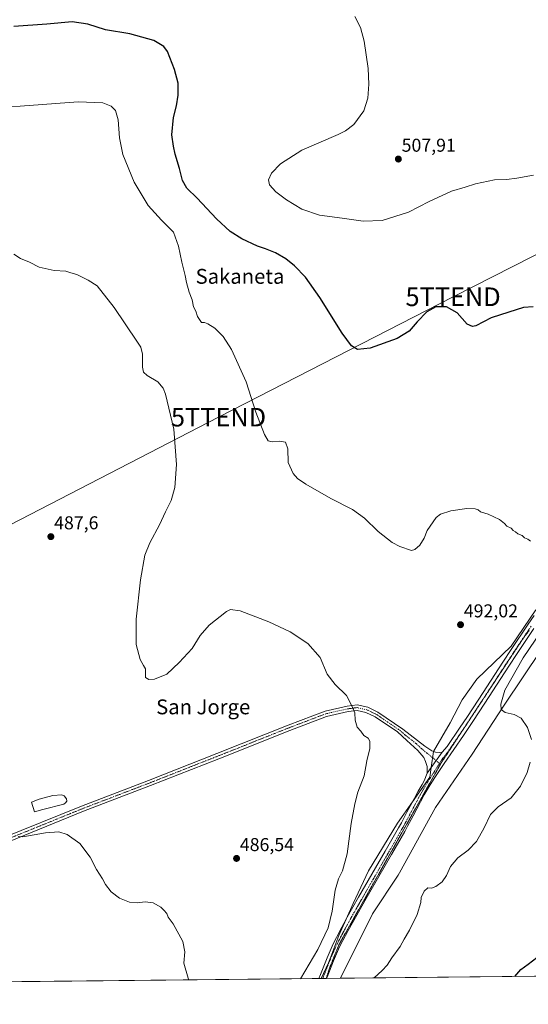
# Model space of a CAD drawing. Units: metres. Extents: x 570063 to 573512, y 4714906 to 4717254.
# Drawn here: x 571269 to 571542, y 4714906 to 4715435 of the extents above; entities that cross this region are included whole.
import ezdxf
from ezdxf.enums import TextEntityAlignment as Align

# ---------------------------------------------------------------- set-up
doc = ezdxf.new("R2010")
doc.units = ezdxf.units.M
doc.header["$MEASUREMENT"] = 0
doc.linetypes.add('TRAZO_Y_PUNTO', pattern=[1, 0.5, -0.25, 0, -0.25])
doc.linetypes.add('TRAZOS2', pattern=[0.375, 0.25, -0.125])
doc.layers.get('0').update_dxf_attribs({"lineweight": 5})
for name, color, linetype, lineweight in [('Carátula', 7, 'Continuous', 5), ('Comarca CxS', 133, 'Continuous', 0), ('Comunidad Autónoma CxS', 142, 'Continuous', 0), ('Cultivos herbáceos CxS', 92, 'Continuous', 0), ('Curva de nivel maestra', 36, 'Continuous', 30), ('Curva de nivel normal', 36, 'Continuous', 0), ('Edificación religiosa', 2, 'Continuous', 13), ('Edificación religiosa Cxs', 2, 'Continuous', 13), ('Municipio CxS', 142, 'Continuous', 0), ('Pista no pavimentada', 254, 'Continuous', 13), ('Pista no pavimentada Cxs', 254, 'Continuous', 0), ('Pista pavimentada eje', 135, 'TRAZO_Y_PUNTO', 0), ('Provincia CxS', 1, 'Continuous', 0), ('Punto de cota en terreno', 7, 'Continuous', 0), ('Rótulo de punto de cota en terreno', 19, 'Continuous', 0), ('Tendido', 6, 'Continuous', 0), ('Texto cartográfico', 19, 'Continuous', 0), ('Torre de tendido puntual', 7, 'Continuous', 0), ('Vía pecuaria', 92, 'Continuous', 13), ('Vía pecuaria CxS', 92, 'Continuous', 13), ('Vía pecuaria eje', 92, 'TRAZOS2', 0)]:
    doc.layers.add(name, color=color, linetype=linetype, lineweight=lineweight)
doc.styles.add('Arial', font='txt', dxfattribs={"height": 0.2})

# ---------------------------------------------------------------- blocks, each defined once
blk = doc.blocks.new('*U157')
at = {"layer": 'Cultivos herbáceos CxS', "color": 92, "linetype": 'Continuous', "lineweight": 0}
blk.add_polyline3d([(571702.31, 4714922.34, 531.92), (571178.33, 4714916.92, 482.7)], dxfattribs=at)
blk = doc.blocks.new('*U177')
at = {"layer": 'Curva de nivel normal', "color": 36, "linetype": 'Continuous', "lineweight": 0}
for points in [[(571253.08, 4715388.1, 495), (571269.05, 4715388.5, 495), (571300.17, 4715390.95, 495), (571313.54, 4715390.33, 495), (571318, 4715388.46, 495), (571320.27, 4715386.14, 495), (571321.71, 4715381.14, 495), (571322.42, 4715371.47, 495), (571324.25, 4715362.54, 495), (571330.44, 4715347.69, 495), (571337.92, 4715335.11, 495), (571345.05, 4715327.27, 495), (571351.45, 4715320.77, 495), (571354.26, 4715313.29, 495), (571356.01, 4715304.67, 495), (571357.9, 4715297.48, 495), (571358.59, 4715293.74, 495), (571360.05, 4715288.62, 495), (571361.59, 4715284.42, 495), (571362.38, 4715280.74, 495), (571363.47, 4715278.26, 495), (571364.43, 4715275.52, 495), (571366.56, 4715272.26, 495), (571368.19, 4715272.23, 495), (571369.98, 4715271.6, 495), (571373.71, 4715269.26, 495), (571378.34, 4715264.75, 495), (571382.65, 4715257.8, 495), (571390.69, 4715240.26, 495), (571395.79, 4715224.03, 495), (571400.54, 4715211.95, 495), (571402.39, 4715208.59, 495), (571404.64, 4715208.07, 495), (571408.36, 4715208.37, 495), (571411.82, 4715207.82, 495), (571412.96, 4715204.38, 495), (571413.25, 4715196.96, 495), (571415.87, 4715191.02, 495), (571418.16, 4715188.34, 495), (571422.73, 4715185.24, 495), (571436.19, 4715177.7, 495), (571447.82, 4715171.66, 495), (571454.26, 4715167.12, 495), (571461.67, 4715159.92, 495), (571469.18, 4715153.95, 495), (571473.28, 4715151.87, 495), (571479.54, 4715149.71, 495), (571481.39, 4715150.12, 495), (571484.12, 4715152.48, 495), (571486.3, 4715156.32, 495), (571487.93, 4715160.4, 495), (571492.88, 4715167.44, 495), (571495.22, 4715169.11, 495), (571500.68, 4715171.01, 495), (571509.31, 4715172.16, 495), (571513.84, 4715172.1, 495), (571515.4, 4715171.54, 495), (571516.76, 4715170.51, 495), (571520.85, 4715169.24, 495), (571526.82, 4715166.24, 495), (571529.64, 4715164.17, 495), (571530.92, 4715162.79, 495), (571533.2, 4715161.74, 495), (571534.28, 4715160.48, 495), (571535.45, 4715159.65, 495), (571536.72, 4715158.58, 495), (571539.12, 4715157.65, 495), (571540.4, 4715156.5, 495), (571542.14, 4715155.75, 495), (571543.63, 4715154.61, 495)], [(571555.95, 4715115.94, 495), (571539.58, 4715092, 495), (571529.82, 4715074.53, 495), (571527.61, 4715067.09, 495), (571527.88, 4715064.09, 495), (571530.03, 4715062.6, 495), (571534.87, 4715061.55, 495), (571538.49, 4715059.51, 495), (571542, 4715054.5, 495), (571544.11, 4715048, 495)], [(571543.45, 4715035.92, 495), (571541.84, 4715030.21, 495), (571538.22, 4715022.87, 495), (571533.12, 4715016.71, 495), (571526.2, 4715011.9, 495), (571522.05, 4715007.71, 495), (571518.63, 4715000.54, 495), (571514.58, 4714993.22, 495), (571509.97, 4714988.55, 495), (571504.44, 4714984.42, 495), (571500.6, 4714979.71, 495), (571498.32, 4714974.9, 495), (571495.99, 4714971.47, 495), (571492.65, 4714968.94, 495), (571490.32, 4714968.2, 495), (571488.32, 4714968.21, 495), (571486.32, 4714966.53, 495), (571484.78, 4714963.09, 495), (571484.62, 4714960.39, 495), (571482.56, 4714954.01, 495), (571478.45, 4714945.56, 495), (571475.63, 4714940.73, 495), (571473.49, 4714936.78, 495), (571469.05, 4714930.59, 495), (571466.54, 4714926.78, 495), (571463.82, 4714923.89, 495), (571459.54, 4714919.83, 495)]]:
    blk.add_polyline3d(points, dxfattribs=at)
blk = doc.blocks.new('*U180')
at = {"layer": 'Curva de nivel normal', "color": 36, "linetype": 'Continuous', "lineweight": 0}
blk.add_polyline3d([(571449.13, 4715436.72, 505), (571452.1, 4715430.91, 505), (571454.16, 4715423.57, 505), (571456.26, 4715408.82, 505), (571456.67, 4715400.44, 505), (571456.05, 4715392.88, 505), (571453.83, 4715386.02, 505), (571448.58, 4715378.68, 505), (571444.13, 4715375.28, 505), (571440.08, 4715373.36, 505), (571420.6, 4715364.89, 505), (571409.17, 4715357.5, 505), (571404.31, 4715352.6, 505), (571402.72, 4715348.96, 505), (571403.2, 4715346.34, 505), (571406.6, 4715342.45, 505), (571412.24, 4715338.16, 505), (571420.54, 4715333.14, 505), (571430.12, 4715329.94, 505), (571442.2, 4715328.35, 505), (571453.6, 4715326.7, 505), (571463.8, 4715327.09, 505), (571477.97, 4715331.53, 505), (571489.15, 4715337.32, 505), (571501.06, 4715342.92, 505), (571508.35, 4715345.08, 505), (571514.05, 4715346.88, 505), (571524.19, 4715349.02, 505), (571530.62, 4715349.12, 505), (571536.28, 4715349.85, 505), (571545.2, 4715351.37, 505)], dxfattribs=at)
blk = doc.blocks.new('*U192')
at = {"layer": 'Curva de nivel normal', "color": 36, "linetype": 'Continuous', "lineweight": 0}
blk.add_polyline3d([(571265.67, 4715309.01, 490), (571269.29, 4715306.66, 490), (571274.14, 4715304.59, 490), (571279.27, 4715302.05, 490), (571287.32, 4715300.27, 490), (571293.6, 4715299.79, 490), (571296.4, 4715298.99, 490), (571299.55, 4715298.07, 490), (571305.58, 4715295.06, 490), (571310.41, 4715291.88, 490), (571319.55, 4715280.36, 490), (571331.89, 4715262.23, 490), (571333.92, 4715258.93, 490), (571334.94, 4715255.22, 490), (571334.8, 4715248.15, 490), (571335.36, 4715245.47, 490), (571337.45, 4715243.8, 490), (571343.18, 4715240.29, 490), (571345.9, 4715237, 490), (571347.18, 4715233.65, 490), (571351.65, 4715214.89, 490), (571353.12, 4715195.84, 490), (571352.3, 4715183.51, 490), (571350.24, 4715176.51, 490), (571347.27, 4715170.51, 490), (571343.99, 4715163.51, 490), (571338.8, 4715153.84, 490), (571336.19, 4715147.09, 490), (571333.75, 4715133.82, 490), (571331.45, 4715112.76, 490), (571331.48, 4715099.1, 490), (571333.58, 4715090.98, 490), (571335.37, 4715087.88, 490), (571336.55, 4715086.06, 490), (571336.56, 4715081.4, 490), (571338.29, 4715080.37, 490), (571341.35, 4715080.44, 490), (571348.01, 4715083.23, 490), (571354.67, 4715089.52, 490), (571361.61, 4715097.01, 490), (571365.89, 4715103.94, 490), (571370.64, 4715109.52, 490), (571379.98, 4715116.87, 490), (571382.17, 4715118.01, 490), (571387.32, 4715117.29, 490), (571402.87, 4715111.33, 490), (571414.38, 4715105.89, 490), (571423.77, 4715099.72, 490), (571430.38, 4715092.04, 490), (571434.16, 4715083.25, 490), (571438.49, 4715077.69, 490), (571444.56, 4715071.76, 490), (571447.42, 4715066.11, 490), (571449, 4715062.38, 490), (571449.23, 4715058.49, 490), (571450.29, 4715054.72, 490), (571452.3, 4715052.52, 490), (571453.96, 4715050.17, 490), (571456.24, 4715048.79, 490), (571457.23, 4715047.12, 490), (571457.1, 4715043.15, 490), (571455.62, 4715036.5, 490), (571454.13, 4715028.59, 490), (571450.64, 4715019.64, 490), (571449.09, 4715013.54, 490), (571447.02, 4715002.88, 490), (571445.03, 4714986.55, 490), (571442.48, 4714977.35, 490), (571440.35, 4714973.08, 490), (571438.5, 4714967.02, 490), (571436.84, 4714955.72, 490), (571434.75, 4714946.84, 490), (571429.16, 4714935.12, 490), (571419.78, 4714919.42, 490)], dxfattribs=at)
blk = doc.blocks.new('*U205')
at = {"layer": 'Curva de nivel maestra', "color": 36, "linetype": 'Continuous', "lineweight": 30}
for points in [[(571535.14, 4714920.61, 500), (571538.31, 4714924.31, 500), (571542.34, 4714927.3, 500), (571547, 4714930.78, 500)], [(571545.01, 4715280.72, 500), (571539.78, 4715280.3, 500), (571531.98, 4715277.85, 500), (571522.46, 4715274.68, 500), (571514.18, 4715270.49, 500), (571512.39, 4715270, 500), (571509.52, 4715271.38, 500), (571504.17, 4715277.52, 500), (571498.3, 4715280.6, 500), (571492.6, 4715280.58, 500), (571487.75, 4715277.91, 500), (571482.54, 4715272.6, 500), (571478.3, 4715267.56, 500), (571471.76, 4715263.6, 500), (571457.4, 4715258.38, 500), (571450.57, 4715257.76, 500), (571447.25, 4715259.62, 500), (571442.18, 4715266.5, 500), (571430.21, 4715285.74, 500), (571422.57, 4715296.53, 500), (571416.7, 4715302.72, 500), (571411.95, 4715306.45, 500), (571406.32, 4715309.63, 500), (571400.99, 4715311.89, 500), (571396.81, 4715313.25, 500), (571388.34, 4715317.2, 500), (571382.07, 4715321.2, 500), (571374.69, 4715327.96, 500), (571364.26, 4715339.17, 500), (571358.66, 4715344.46, 500), (571356.34, 4715348.67, 500), (571354.82, 4715355.02, 500), (571352.36, 4715362.78, 500), (571351.46, 4715367, 500), (571350.58, 4715373.15, 500), (571351.58, 4715382.53, 500), (571353.23, 4715388.66, 500), (571354.05, 4715394.45, 500), (571354, 4715400.9, 500), (571352.15, 4715408.28, 500), (571348.23, 4715418.02, 500), (571346.26, 4715420.55, 500), (571340.92, 4715423.82, 500), (571327.98, 4715427.4, 500), (571315.04, 4715429.5, 500), (571305.47, 4715432.67, 500), (571297.02, 4715433.8, 500), (571283.49, 4715432.6, 500), (571265.69, 4715431.32, 500)]]:
    blk.add_polyline3d(points, dxfattribs=at)
blk = doc.blocks.new('5PATER')
at = {"layer": 'Carátula', "linetype": 'Continuous', "lineweight": 5}
h = blk.add_hatch(color=250, dxfattribs=at)
edge = h.paths.add_edge_path()
edge.add_ellipse((0, 0.01), major_axis=(-1.33, -1.34), ratio=0.999422, start_angle=0, end_angle=360)
blk = doc.blocks.new('5TTEND')
blk.add_text('5TTEND', height=10).set_placement((0, 0), align=Align.MIDDLE_CENTER)

msp = doc.modelspace()

# ---------------------------------------------------------------- linework, layer by layer
at = {"layer": 'Comarca CxS', "color": 133, "linetype": 'Continuous', "lineweight": 0}
msp.add_polyline3d([(573508.8, 4714941.01, 487.84), (570089.75, 4714905.67, 507.92), (570066.44, 4717218.92, 586.42), (573484.35, 4717254.3, 564), (573508.8, 4714941.01, 487.84)], close=True, dxfattribs=at)
msp.add_polyline3d([(573508.8, 4714941.01, 487.84), (570089.75, 4714905.67, 507.92), (570066.44, 4717218.92, 586.42), (573484.35, 4717254.3, 564), (573508.8, 4714941.01, 487.84)], close=True, dxfattribs=at)
at = {"layer": 'Comunidad Autónoma CxS', "color": 142, "linetype": 'Continuous', "lineweight": 0}
msp.add_polyline3d([(571842.68, 4714923.79, 565.27), (570089.75, 4714905.67, 507.92), (570066.44, 4717218.92, 586.42), (571563.91, 4717234.42, 564.07), (572259.05, 4717241.62, 537.66), (573484.35, 4717254.3, 564), (573495.24, 4716223.68, 562.27), (573508.8, 4714941.01, 487.84), (571842.68, 4714923.79, 565.27)], close=True, dxfattribs=at)
msp.add_polyline3d([(571842.68, 4714923.79, 565.27), (570089.75, 4714905.67, 507.92), (570066.44, 4717218.92, 586.42), (571563.91, 4717234.42, 564.07), (572259.05, 4717241.62, 537.66), (573484.35, 4717254.3, 564), (573495.24, 4716223.68, 562.27), (573508.8, 4714941.01, 487.84), (571842.68, 4714923.79, 565.27)], close=True, dxfattribs=at)
at = {"layer": 'Cultivos herbáceos CxS', "color": 92, "linetype": 'Continuous', "lineweight": 0}
msp.add_polyline3d([(571702.31, 4714922.34, 531.92), (571441.44, 4714919.64, 494.06), (571433.89, 4714919.56, 491.76), (571433.74, 4714919.56, 491.76), (571431.79, 4714919.54, 491.77), (571431.05, 4714919.53, 491.69), (571429.69, 4714919.52, 491.45), (571178.33, 4714916.92, 482.7)], dxfattribs=at)
at = {"layer": 'Curva de nivel normal', "color": 36, "linetype": 'Continuous', "lineweight": 0}
msp.add_polyline3d([(571267.95, 4714995.83, 485), (571270.5, 4714995.68, 485), (571282.75, 4714997.93, 485), (571289.88, 4714998.4, 485), (571294.26, 4714996.9, 485), (571301.22, 4714992.05, 485), (571306.8, 4714984.8, 485), (571310.1, 4714978.2, 485), (571313.34, 4714973.13, 485), (571314.87, 4714970.14, 485), (571318.01, 4714966.21, 485), (571322.51, 4714962.71, 485), (571327.81, 4714960.67, 485), (571331.93, 4714960.22, 485), (571336.25, 4714960.83, 485), (571340.54, 4714960.17, 485), (571344.76, 4714957.96, 485), (571346.38, 4714956.25, 485), (571347.97, 4714954.51, 485), (571348.71, 4714952.59, 485), (571351.36, 4714948.91, 485), (571356.51, 4714939.39, 485), (571357.68, 4714933.9, 485), (571357.16, 4714927.84, 485), (571359.36, 4714919.73, 485), (571359.74, 4714918.8, 485)], dxfattribs=at)
at = {"layer": 'Edificación religiosa', "color": 2, "linetype": 'Continuous', "lineweight": 13}
msp.add_polyline3d([(571281.17, 4715010.47, 489.53), (571276.8, 4715009.09, 486.38), (571275.19, 4715014.43, 486.98), (571279.3, 4715015.91, 488.56), (571286.71, 4715017.93, 489.8), (571291.55, 4715018.34, 489.56), (571292.78, 4715017.72, 490.06), (571293.94, 4715016.22, 489.94), (571294.1, 4715014.91, 489.73), (571293.46, 4715014.01, 490.05), (571292.51, 4715013.31, 488.88), (571281.17, 4715010.47, 489.53)], dxfattribs=at)
at = {"layer": 'Edificación religiosa Cxs', "color": 2, "linetype": 'Continuous', "lineweight": 13}
msp.add_polyline3d([(571281.17, 4715010.47, 489.53), (571276.8, 4715009.09, 486.38), (571275.19, 4715014.43, 486.98), (571279.3, 4715015.91, 488.56), (571286.71, 4715017.93, 489.8), (571291.55, 4715018.34, 489.56), (571292.78, 4715017.72, 490.06), (571293.94, 4715016.22, 489.94), (571294.1, 4715014.91, 489.73), (571293.46, 4715014.01, 490.05), (571292.51, 4715013.31, 488.88), (571281.17, 4715010.47, 489.53)], close=True, dxfattribs=at)
at = {"layer": 'Municipio CxS', "color": 142, "linetype": 'Continuous', "lineweight": 0}
msp.add_polyline3d([(571842.68, 4714923.79, 565.27), (570095.35, 4714905.73, 507.39)], dxfattribs=at)
msp.add_polyline3d([(571842.68, 4714923.79, 565.27), (570095.35, 4714905.73, 507.39)], dxfattribs=at)
at = {"layer": 'Pista no pavimentada', "color": 254, "linetype": 'Continuous', "lineweight": 13}
for points in [[(571496, 4715041.29, 491.81), (571498.75, 4715044.36, 491.83), (571505.81, 4715054.69, 492.04), (571509.3, 4715059.89, 492.08), (571515.79, 4715069.75, 492.38), (571524.37, 4715082.95, 492.66), (571528.67, 4715089.54, 492.91), (571533.17, 4715096.38, 492.95), (571542.26, 4715110, 493.36), (571545.52, 4715114.64, 493.59)], [(571545.42, 4715107.77, 493.54), (571536.37, 4715094.22, 493.15), (571531.89, 4715087.41, 493.12), (571527.59, 4715080.83, 493.16), (571518.98, 4715067.64, 492.78), (571512.52, 4715057.75, 492.63), (571507.45, 4715050.19, 492.46), (571497.14, 4715035.17, 491.97), (571492.1, 4715027.58, 491.95), (571489.66, 4715023.73, 491.62), (571488.56, 4715021.92, 491.96), (571486.44, 4715018.25, 491.92), (571484.41, 4715014.53, 491.62), (571480.47, 4715007.03, 491.77), (571477.49, 4715001.42, 491.93), (571475.94, 4714998.64, 491.75), (571468.8, 4714986.19, 491.68), (571454.48, 4714961.3, 491.67), (571448.45, 4714950.68, 491.97), (571445.51, 4714945.33, 491.64), (571442.65, 4714939.93, 491.94), (571441.27, 4714937.2, 491.55), (571440.38, 4714935.35, 491.53), (571438.72, 4714931.61, 491.86), (571437.67, 4714929.09, 491.92), (571434.15, 4714920.21, 491.73), (571433.89, 4714919.56, 491.76)], [(571258.56, 4714994.56, 484.74), (571301.97, 4715012.19, 485.8), (571338.02, 4715025.99, 486.76), (571374.78, 4715040.44, 487.54), (571413.14, 4715055.7, 488.72), (571433.07, 4715063.29, 489.36), (571444.94, 4715065.97, 489.76), (571450.41, 4715066.68, 489.86), (571456.07, 4715065.39, 490.06)], [(571488.05, 4715029.99, 492), (571488.05, 4715033.49, 491.9), (571487.12, 4715036.21, 491.74), (571486.17, 4715038.42, 491.58), (571482.92, 4715042.04, 491.32), (571477.1, 4715047.44, 490.96), (571471.94, 4715052.11, 490.76), (571460.05, 4715060.17, 490.3), (571455.08, 4715062.6, 490.23), (571450.26, 4715063.7, 489.99), (571445.45, 4715063.08, 489.82), (571433.92, 4715060.48, 489.42), (571414.2, 4715052.97, 488.96), (571375.86, 4715037.71, 487.67), (571339.08, 4715023.26, 486.98), (571303.05, 4715009.46, 485.99), (571259.66, 4714991.84, 484.53)], [(571456.07, 4715065.39, 490.06), (571461.53, 4715062.72, 490.26), (571474.96, 4715053.61, 490.56), (571486.78, 4715044.44, 491.33), (571490.48, 4715041.96, 491.5), (571491.41, 4715041.59, 491.53)], [(571496, 4715041.29, 491.81), (571490.15, 4715032.97, 492.02)], [(571496, 4715041.29, 491.81), (571490.15, 4715032.97, 492.02)], [(571491.41, 4715041.59, 491.53), (571492.51, 4715041.16, 491.64), (571494.63, 4715041.11, 491.76), (571496, 4715041.29, 491.81)], [(571480.06, 4715014.51, 491.97), (571481.1, 4715016.49, 491.97), (571483.14, 4715020.23, 491.97), (571485.26, 4715023.92, 492.05), (571486.36, 4715025.74, 492.06), (571488.05, 4715029.99, 492)], [(571490.15, 4715032.97, 492.02), (571488.05, 4715029.99, 492)], [(571490.15, 4715032.97, 492.02), (571488.05, 4715029.99, 492)], [(571444.46, 4714951.45, 491.35), (571445.03, 4714952.48, 491.41), (571451.11, 4714963.2, 491.59), (571465.43, 4714988.08, 491.71), (571472.57, 4715000.53, 491.86), (571474.12, 4715003.32, 491.92), (571477.13, 4715008.96, 491.87), (571480.06, 4715014.51, 491.97)], [(571429.69, 4714919.52, 491.45), (571430.56, 4714921.65, 491.55), (571434.13, 4714930.66, 491.23), (571435.19, 4714933.21, 491.29), (571436.88, 4714937.01, 491.52), (571437.79, 4714938.88, 491.42), (571439.18, 4714941.63, 491.21), (571442.06, 4714947.08, 491.36), (571444.46, 4714951.45, 491.35)], [(571431.05, 4714919.53, 491.69), (571429.69, 4714919.52, 491.45)], [(571433.89, 4714919.56, 491.76), (571431.05, 4714919.53, 491.69)]]:
    msp.add_polyline3d(points, dxfattribs=at)
at = {"layer": 'Pista no pavimentada Cxs', "color": 254, "linetype": 'Continuous', "lineweight": 0}
for points in [[(571545.42, 4715107.77, 493.54), (571536.37, 4715094.22, 493.15), (571531.89, 4715087.41, 493.12), (571527.59, 4715080.83, 493.16), (571518.98, 4715067.64, 492.78), (571512.52, 4715057.75, 492.63), (571507.45, 4715050.19, 492.46), (571497.14, 4715035.17, 491.97), (571492.1, 4715027.58, 491.95), (571489.66, 4715023.73, 491.62), (571488.56, 4715021.92, 491.96), (571486.44, 4715018.25, 491.92), (571484.41, 4715014.53, 491.62), (571480.47, 4715007.03, 491.77), (571477.49, 4715001.42, 491.93), (571475.94, 4714998.64, 491.75), (571468.8, 4714986.19, 491.68), (571454.48, 4714961.3, 491.67), (571448.45, 4714950.68, 491.97), (571445.51, 4714945.33, 491.64), (571442.65, 4714939.93, 491.94), (571441.27, 4714937.2, 491.55), (571440.38, 4714935.35, 491.53), (571438.72, 4714931.61, 491.86), (571437.67, 4714929.09, 491.92), (571434.15, 4714920.21, 491.73), (571433.89, 4714919.56, 491.76), (571431.05, 4714919.53, 491.69), (571431.05, 4714919.53, 491.69), (571429.69, 4714919.52, 491.45), (571430.56, 4714921.65, 491.55), (571434.13, 4714930.66, 491.23), (571435.19, 4714933.21, 491.29), (571436.88, 4714937.01, 491.52), (571437.79, 4714938.88, 491.42), (571439.18, 4714941.63, 491.21), (571442.06, 4714947.08, 491.36), (571444.46, 4714951.45, 491.35), (571445.03, 4714952.48, 491.41), (571451.11, 4714963.2, 491.59), (571465.43, 4714988.08, 491.71), (571472.57, 4715000.53, 491.86), (571474.12, 4715003.32, 491.92), (571477.13, 4715008.96, 491.87), (571480.06, 4715014.51, 491.97), (571481.1, 4715016.49, 491.97), (571483.14, 4715020.23, 491.97), (571485.26, 4715023.92, 492.05), (571486.36, 4715025.74, 492.06), (571488.05, 4715029.99, 492), (571490.15, 4715032.97, 492.02), (571496, 4715041.29, 491.81), (571498.75, 4715044.36, 491.83), (571505.81, 4715054.69, 492.04), (571509.3, 4715059.89, 492.08), (571515.79, 4715069.75, 492.38), (571524.37, 4715082.95, 492.66), (571528.67, 4715089.54, 492.91), (571533.17, 4715096.38, 492.95), (571542.26, 4715110, 493.36), (571545.52, 4715114.64, 493.59)], [(571258.56, 4714994.56, 484.74), (571301.97, 4715012.19, 485.8), (571338.02, 4715025.99, 486.76), (571374.78, 4715040.44, 487.54), (571413.14, 4715055.7, 488.72), (571433.07, 4715063.29, 489.36), (571444.94, 4715065.97, 489.76), (571450.41, 4715066.68, 489.86), (571456.07, 4715065.39, 490.06), (571456.07, 4715065.39, 490.06), (571461.53, 4715062.72, 490.26), (571474.96, 4715053.61, 490.56), (571486.78, 4715044.44, 491.33), (571490.48, 4715041.96, 491.5), (571491.41, 4715041.59, 491.53), (571492.51, 4715041.16, 491.64), (571494.63, 4715041.11, 491.76), (571496, 4715041.29, 491.81), (571490.15, 4715032.97, 492.02), (571488.05, 4715029.99, 492), (571488.05, 4715033.49, 491.9), (571487.12, 4715036.21, 491.74), (571486.17, 4715038.42, 491.58), (571482.92, 4715042.04, 491.32), (571477.1, 4715047.44, 490.96), (571471.94, 4715052.11, 490.76), (571460.05, 4715060.17, 490.3), (571455.08, 4715062.6, 490.23), (571450.26, 4715063.7, 489.99), (571445.45, 4715063.08, 489.82), (571433.92, 4715060.48, 489.42), (571414.2, 4715052.97, 488.96), (571375.86, 4715037.71, 487.67), (571339.08, 4715023.26, 486.98), (571303.05, 4715009.46, 485.99), (571259.66, 4714991.84, 484.53)]]:
    msp.add_polyline3d(points, dxfattribs=at)
at = {"layer": 'Pista pavimentada eje', "color": 135, "linetype": 'TRAZO_Y_PUNTO', "lineweight": 0}
for points in [[(571543.84, 4715108.89, 493.48), (571539.3, 4715102.08, 493.29), (571534.77, 4715095.3, 493.13), (571530.28, 4715088.48, 493.03), (571528.13, 4715085.18, 493), (571525.98, 4715081.89, 492.91), (571521.69, 4715075.29, 492.87), (571517.39, 4715068.7, 492.68), (571514.14, 4715063.77, 492.52), (571510.91, 4715058.82, 492.43), (571506.63, 4715052.44, 492.35), (571503.1, 4715047.28, 492.2), (571497.95, 4715039.77, 491.88), (571496.57, 4715038.23, 492.13), (571494.63, 4715035.17, 491.9)], [(571494.63, 4715035.17, 491.9), (571484.85, 4715043.24, 491.42), (571481.94, 4715045.94, 491.15), (571476.03, 4715050.53, 490.76), (571473.45, 4715052.86, 490.69), (571466.74, 4715057.42, 490.53), (571460.79, 4715061.45, 490.29), (571455.58, 4715064, 490.21), (571450.34, 4715065.19, 489.93), (571447.6, 4715064.84, 489.89), (571445.2, 4715064.53, 489.79), (571433.5, 4715061.89, 489.39), (571413.67, 4715054.34, 488.86), (571394.49, 4715046.71, 488.26), (571375.32, 4715039.08, 487.69), (571356.94, 4715031.85, 487.25), (571338.55, 4715024.63, 486.9), (571320.54, 4715017.73, 486.56), (571302.51, 4715010.83, 485.92), (571259.11, 4714993.2, 484.69)], [(571494.63, 4715035.17, 491.9), (571488.01, 4715024.74, 491.91), (571487.46, 4715023.83, 491.96), (571486.91, 4715022.92, 492.04), (571485.85, 4715021.08, 492.03), (571484.79, 4715019.24, 491.97), (571482.76, 4715015.51, 491.88), (571480.77, 4715011.75, 491.94), (571478.8, 4715008, 491.84), (571477.3, 4715005.18, 491.9), (571475.81, 4715002.37, 491.91), (571475.03, 4715000.98, 491.86), (571474.26, 4714999.59, 491.82), (571467.12, 4714987.14, 491.74), (571459.96, 4714974.69, 491.65), (571452.8, 4714962.25, 491.67), (571449.78, 4714956.94, 491.53), (571446.74, 4714951.58, 491.72), (571443.79, 4714946.21, 491.53), (571442.36, 4714943.51, 491.67), (571440.92, 4714940.78, 491.54), (571439.53, 4714938.04, 491.53), (571439.09, 4714937.12, 491.53), (571438.63, 4714936.18, 491.54), (571436.96, 4714932.41, 491.66), (571435.9, 4714929.88, 491.51), (571432.29, 4714920.77, 491.74), (571431.79, 4714919.54, 491.77)]]:
    msp.add_polyline3d(points, dxfattribs=at)
at = {"layer": 'Provincia CxS', "color": 1, "linetype": 'Continuous', "lineweight": 0}
for points in [[(570095.35, 4714905.73, 507.39), (570089.75, 4714905.67, 507.92), (570089.33, 4714947.69, 513.07), (570082.18, 4715657.08, 602.68), (570066.44, 4717218.92, 586.42), (570160.62, 4717219.9, 584.77), (570319.01, 4717221.53, 560.62), (571563.91, 4717234.42, 564.07), (573484.35, 4717254.3, 564), (573508.8, 4714941.01, 487.84), (570095.35, 4714905.73, 507.39)], [(570095.35, 4714905.73, 507.39), (570089.75, 4714905.67, 507.92), (570089.33, 4714947.69, 513.07), (570082.18, 4715657.08, 602.68), (570066.44, 4717218.92, 586.42), (570160.62, 4717219.89, 584.77), (570319.01, 4717221.53, 560.62), (571563.91, 4717234.42, 564.07), (573484.35, 4717254.3, 564), (573508.8, 4714941.01, 487.84), (570095.35, 4714905.73, 507.39)]]:
    msp.add_polyline3d(points, close=True, dxfattribs=at)
at = {"layer": 'Tendido', "color": 6, "linetype": 'Continuous', "lineweight": 0}
msp.add_polyline3d([(570823.88, 4714913.26, 486.91), (570899.17, 4714957.07, 486.33), (571035.41, 4715035.17, 484.84), (571204.78, 4715133.21, 485.37), (571375.75, 4715221.34, 493.14), (571501.94, 4715286.06, 501.25), (571673.3, 4715373.11, 508.65), (571779.51, 4715472.67, 517.89), (571870.71, 4715558.64, 529.08), (572027.07, 4715706.51, 550.77), (572257.17, 4715935.27, 536.7), (572380.43, 4716060.04, 519.3)], dxfattribs=at)
at = {"layer": 'Vía pecuaria', "color": 92, "linetype": 'Continuous', "lineweight": 13}
for points in [[(571862.35, 4715356.76, 517.98), (571831.18, 4715325.48, 515.83), (571810.57, 4715308.27, 514.4), (571782.16, 4715285.77, 510.99), (571737.41, 4715250.52, 506.43), (571715.17, 4715234.05, 506.51), (571688.75, 4715216.64, 504.82), (571671.97, 4715205.18, 504.95), (571642.61, 4715181.66, 503.08), (571618.06, 4715164.02, 501.11), (571595.48, 4715147.57, 499.8), (571574.92, 4715128.66, 497.97), (571561.05, 4715113.47, 496.85), (571549.44, 4715096.38, 496.09), (571529.32, 4715066.43, 495.02), (571512.12, 4715040.21, 494.59), (571492.52, 4715011.42, 494.23), (571489.66, 4715006.23, 494.28), (571473.15, 4714976.32, 494.19), (571472.36, 4714975.12, 494.19), (571458.58, 4714954.34, 493.49), (571441.44, 4714919.64, 494.06)], [(571491.41, 4715041.59, 491.53), (571491.42, 4715041.67, 491.52), (571500.27, 4715057, 491.38), (571506.77, 4715069.45, 491.73), (571514.63, 4715080.47, 492.01), (571533.11, 4715098.18, 492.78), (571546.49, 4715117.83, 493.57)], [(571490.15, 4715032.97, 492.02), (571491.41, 4715041.59, 491.53)], [(571480.06, 4715014.51, 491.97), (571489.37, 4715027.72, 492), (571490.15, 4715032.97, 492.02)], [(571444.46, 4714951.45, 491.35), (571448.2, 4714959.8, 491.31), (571456.44, 4714977.37, 491.31), (571472, 4715003.09, 491.88), (571480.06, 4715014.51, 491.97)], [(571431.05, 4714919.53, 491.69), (571434.83, 4714927.99, 491.46), (571436.1, 4714931.25, 491.54), (571440.56, 4714942.73, 491.43), (571444.46, 4714951.45, 491.35)], [(571433.89, 4714919.56, 491.76), (571431.05, 4714919.53, 491.69)], [(571441.44, 4714919.64, 494.06), (571433.89, 4714919.56, 491.76)]]:
    msp.add_polyline3d(points, dxfattribs=at)
at = {"layer": 'Vía pecuaria CxS', "color": 92, "linetype": 'Continuous', "lineweight": 13}
msp.add_polyline3d([(571549.44, 4715096.38, 496.09), (571529.32, 4715066.43, 495.02), (571512.12, 4715040.21, 494.59), (571492.52, 4715011.42, 494.23), (571489.66, 4715006.23, 494.28), (571473.15, 4714976.32, 494.19), (571472.36, 4714975.12, 494.19), (571458.58, 4714954.34, 493.49), (571441.44, 4714919.64, 494.06), (571433.89, 4714919.56, 491.76), (571433.89, 4714919.56, 491.76), (571431.05, 4714919.53, 491.69), (571434.83, 4714927.99, 491.46), (571436.1, 4714931.25, 491.54), (571440.56, 4714942.73, 491.43), (571444.46, 4714951.45, 491.35), (571448.2, 4714959.8, 491.31), (571456.44, 4714977.37, 491.31), (571472, 4715003.09, 491.88), (571480.06, 4715014.51, 491.97), (571489.37, 4715027.72, 492), (571490.15, 4715032.97, 492.02), (571491.41, 4715041.59, 491.53), (571491.42, 4715041.67, 491.52), (571500.27, 4715057, 491.38), (571506.77, 4715069.45, 491.73), (571514.63, 4715080.47, 492.01), (571533.11, 4715098.18, 492.78), (571546.49, 4715117.83, 493.57)], dxfattribs=at)
at = {"layer": 'Vía pecuaria eje', "color": 92, "linetype": 'TRAZOS2', "lineweight": 0}
for points in [[(571542.83, 4715106.62, 493.54), (571539.81, 4715102.68, 493.32), (571537.2, 4715098.73, 493.37), (571534.6, 4715094.77, 493.13), (571531.99, 4715090.82, 493.18), (571529.39, 4715086.86, 493), (571526.78, 4715082.91, 493.04), (571524.17, 4715078.95, 492.81), (571521.57, 4715075, 492.86), (571518.96, 4715071.04, 492.51), (571516.36, 4715067.09, 492.67), (571513.75, 4715063.13, 492.55), (571511.15, 4715059.18, 492.47), (571510.91, 4715058.82, 492.43)], [(571510.91, 4715058.82, 492.43), (571508.54, 4715055.22, 492.23), (571505.93, 4715051.27, 492.19), (571503.33, 4715047.31, 492.21), (571500.72, 4715043.36, 492.07), (571498.12, 4715039.4, 491.87), (571495.51, 4715035.45, 491.89), (571493.12, 4715031.2, 491.91), (571490.74, 4715026.96, 491.88), (571488.35, 4715022.71, 491.89), (571485.96, 4715018.47, 491.96), (571483.58, 4715014.22, 491.72), (571481.19, 4715009.98, 491.87), (571478.8, 4715005.74, 491.82), (571476.41, 4715001.49, 491.88), (571474.03, 4714997.25, 491.77), (571471.64, 4714993, 491.8), (571469.25, 4714988.76, 491.58), (571466.87, 4714984.51, 491.75), (571464.48, 4714980.27, 491.65), (571462.09, 4714976.03, 491.73), (571459.7, 4714971.78, 491.58), (571457.32, 4714967.54, 491.71), (571454.93, 4714963.29, 491.66), (571452.54, 4714959.05, 491.72), (571450.16, 4714954.8, 491.48), (571447.77, 4714950.56, 491.89), (571445.38, 4714946.32, 491.62), (571442.99, 4714942.07, 491.82), (571440.61, 4714937.83, 491.55), (571438.91, 4714933.64, 491.57), (571437.21, 4714929.45, 491.77), (571435.5, 4714925.26, 491.47), (571434.62, 4714922.41, 491.58), (571433.74, 4714919.56, 491.76)]]:
    msp.add_polyline3d(points, dxfattribs=at)

# ---------------------------------------------------------------- block references
at = {"layer": 'Cultivos herbáceos CxS', "color": 92, "linetype": 'Continuous', "lineweight": 0}
msp.add_blockref('*U157', (0, 0), dxfattribs=at)
at = {"layer": 'Curva de nivel maestra', "color": 36, "linetype": 'Continuous', "lineweight": 30}
msp.add_blockref('*U205', (0, 0), dxfattribs=at)
at = {"layer": 'Curva de nivel normal', "color": 36, "linetype": 'Continuous', "lineweight": 0}
for name in ['*U180', '*U177', '*U192']:
    msp.add_blockref(name, (0, 0), dxfattribs=at)
at = {"layer": 'Punto de cota en terreno', "linetype": 'Continuous', "lineweight": 0}
for p in [(571472.49, 4715360.1, 507.91), (571285.56, 4715157.1, 487.6), (571505.93, 4715109.76, 492.02), (571385.46, 4714984.09, 486.54)]:
    msp.add_blockref('5PATER', p, dxfattribs=at)
at = {"layer": 'Torre de tendido puntual', "linetype": 'Continuous', "lineweight": 0}
for p in [(571501.94, 4715286.06, 501.18), (571375.75, 4715221.34, 493.2)]:
    msp.add_blockref('5TTEND', p, dxfattribs=at)

# ---------------------------------------------------------------- texts
at = {"layer": 'Rótulo de punto de cota en terreno', "color": 19, "linetype": 'Continuous', "lineweight": 0, "style": 'Arial'}
for s, p in [('507,91', (571474.25, 4715361.86)), ('487,6', (571287.32, 4715158.86)), ('492,02', (571507.69, 4715111.52)), ('486,54', (571387.22, 4714985.85))]:
    msp.add_text(s, height=7, dxfattribs=at).set_placement(p, align=Align.BOTTOM_LEFT)
at = {"layer": 'Texto cartográfico', "color": 19, "linetype": 'Continuous', "lineweight": 0, "style": 'Arial'}
for s, p in [('Sakaneta', (571387.31, 4715297.06)), ('San Jorge', (571367.51, 4715065.59))]:
    msp.add_text(s, height=8, dxfattribs=at).set_placement(p, align=Align.MIDDLE_CENTER)

doc.saveas('drawing.dxf')
